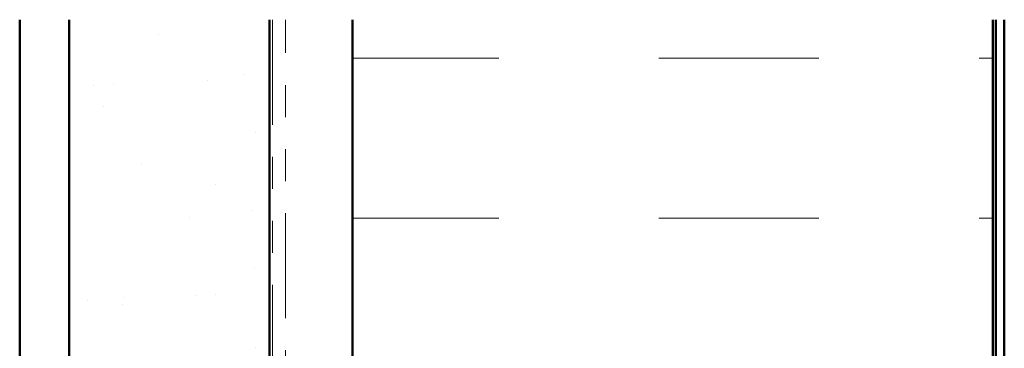
# Model space of a CAD drawing. Units: inches. Extents: x 0.6 to 33.4, y 0.6 to 21.4.
# Drawn here: x 8 to 11.1, y 18.1 to 19.1 of the extents above; entities that cross this region are included whole.
import ezdxf

# ---------------------------------------------------------------- set-up
doc = ezdxf.new("R2010")
doc.units = ezdxf.units.IN
doc.header["$LTSCALE"] = 2
doc.header["$MEASUREMENT"] = 0
doc.linetypes.add('DOUBLE_DASH_CHAIN', pattern=[1.2403, 0.6614, -0.0827, 0.1654, -0.0827, 0.1654, -0.0827])
doc.layers.add('Hatch (ANSI)', color=7, linetype='Continuous', lineweight=18)
doc.layers.add('Visible (ANSI)', color=7, linetype='Continuous', lineweight=50)

msp = doc.modelspace()

# ---------------------------------------------------------------- hatches: boundary and pattern name
at = {"layer": 'Hatch (ANSI)', "true_color": 0x804000}
h = msp.add_hatch(dxfattribs=at)
h.set_pattern_fill('AR-SAND', color=36, scale=0.25, angle=45, style=0)
h.paths.add_polyline_path([(8.78486, 19.12116), (8.78486, 7.41902), (8.15986, 7.41902), (8.15986, 19.12116)])
at = {"layer": 'Hatch (ANSI)', "true_color": 0x0080ff}
h = msp.add_hatch(dxfattribs=at)
h.set_pattern_fill('INSUL', color=150, scale=4, style=0)
h.paths.add_polyline_path([(11.04386, 19.12116), (11.04386, 7.41902), (9.04386, 7.41902), (9.04386, 19.12116)])

# ---------------------------------------------------------------- linework, layer by layer
at = {"layer": 'Visible (ANSI)', "color": 8, "true_color": 0x808080}
msp.add_line((8.00486, 7.41902), (8.00486, 19.12116), dxfattribs=at)
at = {"layer": 'Visible (ANSI)', "color": 36, "true_color": 0x804000}
for p, q in [((8.15986, 7.41902), (8.15986, 19.12116)), ((8.78486, 19.12116), (8.78486, 7.41902))]:
    msp.add_line(p, q, dxfattribs=at)
at = {"layer": 'Visible (ANSI)', "color": 30, "linetype": 'DOUBLE_DASH_CHAIN', "lineweight": 18, "ltscale": 0.248287, "true_color": 0xff8000}
for p, q in [((8.79486, 19.12116), (8.79486, 7.41902)), ((8.83486, 7.41902), (8.83486, 19.12116))]:
    msp.add_line(p, q, dxfattribs=at)
at = {"layer": 'Visible (ANSI)', "color": 150, "true_color": 0x0080ff}
for p, q in [((9.04386, 19.12116), (9.04386, 7.41902)), ((11.04386, 7.41902), (11.04386, 19.12116))]:
    msp.add_line(p, q, dxfattribs=at)
at = {"layer": 'Visible (ANSI)', "color": 96, "true_color": 0x008000}
for p, q in [((11.05386, 19.12116), (11.05386, 7.41902)), ((11.07986, 7.41902), (11.07986, 19.12116))]:
    msp.add_line(p, q, dxfattribs=at)

doc.saveas('drawing.dxf')
